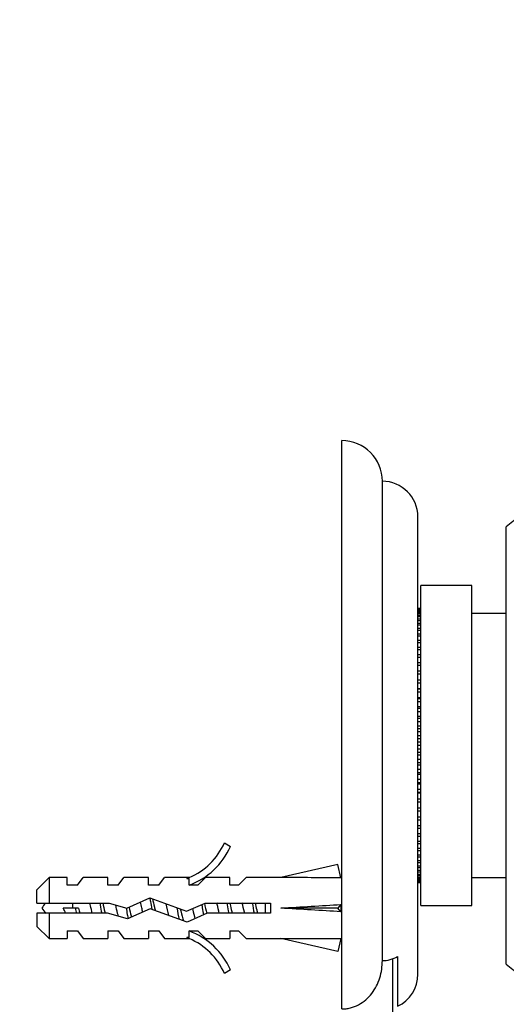
# Model space of a CAD drawing. Units: millimetres. Extents: x 0 to 820, y 0 to 1164.
# Drawn here: x 660 to 708, y 776 to 873 of the extents above; entities that cross this region are included whole.
import ezdxf
from ezdxf import colors
from ezdxf.entities.mleader import LeaderData, LeaderLine
from ezdxf.math import Vec2, Vec3

# ---------------------------------------------------------------- set-up
doc = ezdxf.new("R2010")
doc.units = ezdxf.units.MM
doc.layers.add('DV5_Défaut', color=7, linetype='Continuous')
doc.layers.add('Défaut', color=7, linetype='Continuous')

# ---------------------------------------------------------------- blocks, each defined once
blk = doc.blocks.new('_DOT')
at = {"color": 0}
blk.add_line((0, 0), (-1, 0), dxfattribs=at)
at = {"color": 0, "const_width": 0.333}
blk.add_lwpolyline([(-0.1665, 0, 1), (0.1665, 0, 1)], format="xyb", close=True, dxfattribs=at)
blk = doc.blocks.new('SE4')
at = {"layer": 'DV5_Défaut', "color": 7, "linetype": 'Continuous'}
for p, q in [((691.596, 775.73), (691.596, 831.653)), ((695.596, 780.487), (695.596, 827.653)), ((699.096, 779.153), (699.096, 824.153)), ((707.796, 780.153), (707.796, 823.153)), ((699.396, 785.903), (699.396, 817.403)), ((704.396, 817.403), (699.396, 817.403)), ((704.396, 785.903), (704.396, 817.403)), ((699.396, 815.148), (699.096, 815.148)), ((699.096, 815.137), (699.396, 815.137)), ((699.396, 815.083), (699.096, 815.083)), ((699.096, 815.051), (699.396, 815.051)), ((699.396, 814.943), (699.096, 814.943)), ((699.096, 814.889), (699.396, 814.889)), ((699.396, 814.729), (699.096, 814.729)), ((699.096, 814.654), (699.396, 814.654)), ((699.396, 814.442), (699.096, 814.442)), ((699.096, 814.346), (699.396, 814.346)), ((699.396, 814.083), (699.096, 814.083)), ((699.096, 813.967), (699.396, 813.967)), ((707.796, 814.653), (704.396, 814.653)), ((699.396, 813.655), (699.096, 813.655)), ((699.096, 813.52), (699.396, 813.52)), ((699.396, 813.16), (699.096, 813.16)), ((699.096, 813.005), (699.396, 813.005)), ((699.396, 812.6), (699.096, 812.6)), ((699.096, 812.428), (699.396, 812.428)), ((699.396, 811.979), (699.096, 811.979)), ((699.096, 811.79), (699.396, 811.79)), ((699.396, 811.301), (699.096, 811.301)), ((699.096, 811.095), (699.396, 811.095)), ((699.396, 810.568), (699.096, 810.568)), ((699.096, 810.348), (699.396, 810.348)), ((699.396, 809.785), (699.096, 809.785)), ((699.096, 809.552), (699.396, 809.552)), ((699.396, 808.957), (699.096, 808.957)), ((699.096, 808.712), (699.396, 808.712)), ((699.396, 808.089), (699.096, 808.089)), ((699.096, 807.832), (699.396, 807.832)), ((699.396, 807.238), (699.096, 807.238)), ((699.396, 807.184), (699.096, 807.184)), ((699.096, 806.918), (699.396, 806.918)), ((699.396, 806.355), (699.096, 806.355)), ((699.396, 806.248), (699.096, 806.248)), ((699.096, 805.974), (699.396, 805.974)), ((699.396, 805.447), (699.096, 805.447)), ((699.396, 805.287), (699.096, 805.287)), ((699.096, 805.006), (699.396, 805.006)), ((699.396, 804.517), (699.096, 804.517)), ((699.396, 804.305), (699.096, 804.305)), ((699.096, 804.02), (699.396, 804.02)), ((699.396, 803.571), (699.096, 803.571)), ((699.396, 803.308), (699.096, 803.308)), ((699.096, 803.02), (699.396, 803.02)), ((699.396, 802.614), (699.096, 802.614)), ((699.396, 802.302), (699.096, 802.302)), ((699.096, 802.012), (699.396, 802.012)), ((699.396, 801.653), (699.096, 801.653)), ((699.396, 801.293), (699.096, 801.293)), ((699.096, 801.003), (699.396, 801.003)), ((699.396, 800.691), (699.096, 800.691)), ((699.396, 800.285), (699.096, 800.285)), ((699.096, 799.997), (699.396, 799.997)), ((699.396, 799.734), (699.096, 799.734)), ((699.396, 799.285), (699.096, 799.285)), ((699.096, 799), (699.396, 799)), ((699.396, 798.788), (699.096, 798.788)), ((699.396, 798.299), (699.096, 798.299)), ((699.096, 798.019), (699.396, 798.019)), ((699.396, 797.858), (699.096, 797.858)), ((699.396, 797.331), (699.096, 797.331)), ((699.096, 797.057), (699.396, 797.057)), ((699.396, 796.95), (699.096, 796.95)), ((699.396, 796.387), (699.096, 796.387)), ((699.096, 796.121), (699.396, 796.121)), ((699.396, 796.068), (699.096, 796.068)), ((699.396, 795.473), (699.096, 795.473)), ((699.096, 795.216), (699.396, 795.216)), ((699.396, 794.593), (699.096, 794.593)), ((699.096, 794.348), (699.396, 794.348)), ((699.396, 793.753), (699.096, 793.753)), ((699.096, 793.52), (699.396, 793.52)), ((699.396, 792.957), (699.096, 792.957)), ((699.096, 792.737), (699.396, 792.737)), ((680.049, 792.075), (680.656, 791.726)), ((699.396, 792.21), (699.096, 792.21)), ((699.096, 792.005), (699.396, 792.005)), ((699.396, 791.515), (699.096, 791.515)), ((699.096, 791.326), (699.396, 791.326)), ((699.396, 790.877), (699.096, 790.877)), ((699.096, 790.705), (699.396, 790.705)), ((691.229, 789.937), (685.608, 788.653)), ((691.527, 788.631), (691.229, 789.937)), ((699.396, 790.3), (699.096, 790.3)), ((699.096, 790.145), (699.396, 790.145)), ((699.396, 789.785), (699.096, 789.785)), ((699.096, 789.65), (699.396, 789.65)), ((662.796, 788.653), (661.596, 787.453)), ((662.796, 788.653), (662.796, 786.153)), ((664.596, 788.653), (662.796, 788.653)), ((664.596, 787.903), (664.596, 788.653)), ((665.596, 787.903), (666.166, 788.653)), ((668.596, 788.653), (666.166, 788.653)), ((668.596, 787.903), (668.596, 788.653)), ((669.596, 787.903), (670.166, 788.653)), ((672.596, 788.653), (670.166, 788.653)), ((672.596, 787.903), (672.596, 788.653)), ((673.596, 787.903), (674.166, 788.653)), ((676.596, 788.653), (674.166, 788.653)), ((676.372, 788.557), (676.596, 788.653)), ((677.454, 787.903), (678.186, 788.653)), ((680.596, 788.653), (678.186, 788.653)), ((680.596, 787.903), (680.596, 788.653)), ((681.454, 787.903), (682.186, 788.653)), ((685.608, 788.653), (682.186, 788.653)), ((691.596, 788.653), (691.522, 788.653)), ((699.396, 789.338), (699.096, 789.338)), ((699.096, 789.222), (699.396, 789.222)), ((699.396, 788.959), (699.096, 788.959)), ((699.096, 788.863), (699.396, 788.863)), ((699.396, 788.651), (699.096, 788.651)), ((704.396, 788.653), (707.796, 788.653)), ((665.596, 787.903), (664.596, 787.903)), ((669.596, 787.903), (668.596, 787.903)), ((673.596, 787.903), (672.596, 787.903)), ((676.372, 788.557), (676.596, 788.557)), ((676.596, 787.903), (676.596, 788.557)), ((677.454, 787.903), (676.596, 787.903)), ((681.454, 787.903), (680.596, 787.903)), ((699.096, 788.576), (699.396, 788.576)), ((699.396, 788.416), (699.096, 788.416)), ((699.096, 788.362), (699.396, 788.362)), ((699.396, 788.254), (699.096, 788.254)), ((699.096, 788.222), (699.396, 788.222)), ((699.396, 788.168), (699.096, 788.168)), ((699.096, 788.157), (699.396, 788.157)), ((661.596, 786.153), (661.596, 787.453)), ((661.596, 786.153), (662.796, 786.153)), ((662.796, 786.153), (668.706, 786.153)), ((665.096, 786.153), (665.096, 785.653)), ((668.706, 786.153), (670.457, 785.653)), ((670.457, 785.653), (672.703, 786.653)), ((672.703, 786.653), (676.338, 785.344)), ((676.338, 785.344), (678.153, 786.153)), ((678.153, 786.153), (684.605, 786.153)), ((684.096, 785.153), (684.096, 786.153)), ((684.605, 786.153), (684.605, 785.153)), ((691.527, 786.012), (691.229, 785.653)), ((699.396, 785.903), (704.396, 785.903)), ((662.796, 785.153), (661.596, 785.153)), ((661.596, 785.153), (661.596, 783.853)), ((662.796, 785.153), (662.796, 782.653)), ((668.566, 785.153), (662.796, 785.153)), ((665.386, 785.653), (664.202, 785.653)), ((665.696, 785.653), (665.386, 785.653)), ((670.531, 784.591), (668.566, 785.153)), ((672.743, 785.576), (670.531, 784.591)), ((676.377, 784.267), (672.743, 785.576)), ((678.366, 785.153), (676.377, 784.267)), ((684.605, 785.153), (678.366, 785.153)), ((691.229, 785.653), (685.608, 785.653)), ((691.527, 785.294), (691.229, 785.653)), ((661.596, 783.853), (662.796, 782.653)), ((664.596, 783.403), (664.596, 782.653)), ((664.596, 783.403), (665.596, 783.403)), ((665.596, 783.403), (666.166, 782.653)), ((668.596, 783.403), (668.596, 782.653)), ((668.596, 783.403), (669.596, 783.403)), ((669.596, 783.403), (670.166, 782.653)), ((672.596, 783.403), (672.596, 782.653)), ((672.596, 783.403), (673.596, 783.403)), ((673.596, 783.403), (674.166, 782.653)), ((676.596, 783.403), (677.454, 783.403)), ((676.596, 782.748), (676.596, 783.403)), ((677.454, 783.403), (678.186, 782.653)), ((680.596, 783.403), (680.596, 782.653)), ((680.596, 783.403), (681.454, 783.403)), ((681.454, 783.403), (682.186, 782.653)), ((662.796, 782.653), (664.596, 782.653)), ((666.166, 782.653), (668.596, 782.653)), ((670.166, 782.653), (672.596, 782.653)), ((674.166, 782.653), (676.596, 782.653)), ((676.596, 782.653), (676.372, 782.748)), ((676.596, 782.748), (676.372, 782.748)), ((678.186, 782.653), (680.596, 782.653)), ((682.186, 782.653), (685.608, 782.653)), ((691.229, 781.368), (685.608, 782.653)), ((691.527, 782.674), (691.229, 781.368)), ((691.522, 782.653), (691.596, 782.653)), ((697.096, 780.903), (697.096, 775.99)), ((696.596, 780.691), (696.596, 677.653)), ((680.656, 779.579), (680.049, 779.23))]:
    blk.add_line(p, q, dxfattribs=at)
for centre, radius, start, end in [((691.596, 827.653), 4, 0, 90), ((695.596, 824.153), 3.5, 0, 90), ((726.504, 801.653), 28.5, 124.15292, 131.02825), ((674.026, 794.699), 6.57, 293.0263, 336.45908), ((674.026, 794.699), 7.266, 290.71234, 335.84526), ((665.096, 783.956), 3.446, 140.34258, 150.51287), ((665.096, 787.349), 3.446, 209.48713, 220.48198), ((674.026, 776.606), 7.266, 24.15474, 69.28766), ((674.026, 776.606), 6.57, 23.54092, 66.9737), ((726.504, 801.653), 28.5, 228.97175, 235.84708), ((695.596, 779.153), 3.5, 295.37693, 0)]:
    blk.add_arc(centre, radius, start, end, dxfattribs=at)
for centre, major_axis, ratio, start_param, end_param in [((672.482, 785.653), (51.936, 0.761), 0.055876, 1.194522, 1.314474), ((672.482, 785.653), (51.936, 2.903), 0.014553, -1.316105, -1.196154), ((692.208, 785.653), (0, 3), 0.228555, 1.450845, 1.690748), ((672.482, 785.653), (51.936, -2.903), 0.014553, 1.196154, 1.316105), ((672.482, 785.653), (51.936, -0.761), 0.055876, -1.314474, -1.194522)]:
    blk.add_ellipse(centre, major_axis=major_axis, ratio=ratio, start_param=start_param, end_param=end_param, dxfattribs=at)
for points, knots in [([(667.046, 785.15), (666.99, 785.387), (666.933, 785.638), (666.856, 785.979), (666.835, 786.07), (666.814, 786.16)], [0, 0, 0, 0, 0.7259294, 0.7259294, 1, 1, 1, 1]), ([(667.795, 786.165), (667.844, 785.895), (667.893, 785.614), (667.954, 785.272), (667.966, 785.206), (667.978, 785.14)], [0, 0, 0, 0, 0.803323, 0.803323, 1, 1, 1, 1]), ([(668.079, 786.159), (668.147, 785.872), (668.215, 785.563), (668.292, 785.231), (668.302, 785.192), (668.311, 785.152)], [0, 0, 0, 0, 0.879553, 0.879553, 1, 1, 1, 1]), ([(669.619, 784.845), (669.596, 784.938), (669.572, 785.035), (669.484, 785.403), (669.42, 785.691), (669.356, 785.967)], [0, 0, 0, 0, 0.27295, 0.27295, 1, 1, 1, 1]), ([(670.68, 785.718), (670.744, 785.44), (670.808, 785.158), (670.884, 784.855), (670.897, 784.804), (670.91, 784.754)], [0, 0, 0, 0, 0.826756, 0.826756, 1, 1, 1, 1]), ([(672.023, 785.25), (671.99, 785.391), (671.957, 785.535), (671.879, 785.874), (671.835, 786.07), (671.79, 786.254)], [0, 0, 0, 0, 0.42401, 0.42401, 1, 1, 1, 1]), ([(672.701, 786.662), (672.724, 786.548), (672.746, 786.429), (672.814, 786.065), (672.858, 785.811), (672.903, 785.559)], [0, 0, 0, 0, 0.336627, 0.336627, 1, 1, 1, 1]), ([(672.979, 786.558), (673.043, 786.317), (673.107, 786.042), (673.198, 785.638), (673.227, 785.513), (673.255, 785.39)], [0, 0, 0, 0, 0.693024, 0.693024, 1, 1, 1, 1]), ([(674.605, 784.903), (674.602, 784.916), (674.598, 784.929), (674.509, 785.296), (674.42, 785.695), (674.334, 786.067)], [0, 0, 0, 0, 0.0364545, 0.0364545, 1, 1, 1, 1]), ([(677.822, 786.012), (677.842, 785.905), (677.861, 785.796), (677.922, 785.448), (677.965, 785.209), (678.007, 784.981)], [0, 0, 0, 0, 0.312353, 0.312353, 1, 1, 1, 1]), ([(679.546, 785.151), (679.48, 785.432), (679.413, 785.734), (679.336, 786.065), (679.325, 786.112), (679.314, 786.158)], [0, 0, 0, 0, 0.857683, 0.857683, 1, 1, 1, 1]), ([(680.297, 786.154), (680.343, 785.899), (680.389, 785.634), (680.449, 785.299), (680.462, 785.225), (680.476, 785.151)], [0, 0, 0, 0, 0.776138, 0.776138, 1, 1, 1, 1]), ([(680.579, 786.155), (680.601, 786.062), (680.623, 785.968), (680.701, 785.631), (680.756, 785.382), (680.812, 785.148)], [0, 0, 0, 0, 0.284216, 0.284216, 1, 1, 1, 1]), ([(682.044, 785.15), (682.035, 785.189), (682.026, 785.228), (681.949, 785.562), (681.879, 785.872), (681.811, 786.159)], [0, 0, 0, 0, 0.118838, 0.118838, 1, 1, 1, 1]), ([(683.079, 786.158), (683.13, 785.941), (683.181, 785.712), (683.259, 785.374), (683.285, 785.261), (683.311, 785.151)], [0, 0, 0, 0, 0.6636819, 0.6636819, 1, 1, 1, 1]), ([(670.382, 785.674), (670.421, 785.458), (670.459, 785.241), (670.525, 784.882), (670.553, 784.737), (670.58, 784.599)], [0, 0, 0, 0, 0.58109, 0.58109, 1, 1, 1, 1]), ([(675.714, 785.568), (675.729, 785.504), (675.743, 785.441), (675.843, 785.005), (675.929, 784.656), (676.014, 784.394)], [0, 0, 0, 0, 0.144233, 0.144233, 1, 1, 1, 1]), ([(677.181, 784.615), (677.111, 784.865), (677.042, 785.164), (676.959, 785.518), (676.948, 785.565), (676.938, 785.611)], [0, 0, 0, 0, 0.868386, 0.868386, 1, 1, 1, 1]), ([(695.596, 780.487), (695.859, 780.487), (696.118, 780.523), (696.629, 780.666), (696.869, 780.77), (697.096, 780.903)], [0, 0, 0, 0, 0.5, 0.5, 1, 1, 1, 1]), ([(691.596, 775.73), (691.74, 775.73), (691.885, 775.739), (692.172, 775.775), (692.313, 775.802), (692.729, 775.907), (693.002, 776.013), (693.51, 776.283), (693.747, 776.445), (694.186, 776.823), (694.383, 777.033), (694.734, 777.488), (694.889, 777.735), (695.15, 778.247), (695.257, 778.513), (695.429, 779.063), (695.492, 779.346), (695.576, 779.913), (695.596, 780.199), (695.596, 780.487)], [0, 0, 0, 0, 0.0625, 0.0625, 0.125, 0.125, 0.25, 0.25, 0.375, 0.375, 0.5, 0.5, 0.625, 0.625, 0.75, 0.75, 0.875, 0.875, 1, 1, 1, 1])]:
    blk.add_open_spline(points, degree=3, knots=knots, dxfattribs=at)
for points in [[(678.084, 786.134), (678.162, 785.806), (678.239, 785.45), (678.317, 785.124)], [(682.796, 786.158), (682.856, 785.827), (682.916, 785.479), (682.976, 785.148)], [(664.424, 785.15), (664.358, 785.317), (664.285, 785.488), (664.202, 785.653)], [(665.386, 785.653), (665.417, 785.48), (665.447, 785.307), (665.478, 785.14)], [(665.696, 785.653), (665.735, 785.481), (665.773, 785.311), (665.812, 785.149)], [(675.38, 785.69), (675.451, 785.287), (675.522, 784.882), (675.594, 784.532)]]:
    blk.add_open_spline(points, degree=3, dxfattribs=at)

msp = doc.modelspace()

# ---------------------------------------------------------------- block references
at = {"layer": 'Défaut'}
msp.add_blockref('SE4', (0, 0), dxfattribs=at)

# ---------------------------------------------------------------- leaders
at = {"layer": 'Défaut', "color": 7, "linetype": 'Continuous'}
ml = msp.add_multileader_mtext('Standard', dxfattribs=at)
ml.set_content('{\\pxsm0.9;\\fSolid Edge ISO|b1||i0||c0|p34;\\W1.;03/01/2018\\P}', color=256)
ml.set_leader_properties()
ml.set_arrow_properties(name='DOT')
ml.build(insert=Vec2(0, 0))
ml.multileader.update_dxf_attribs({"leader_type": 0, "dogleg_length": 0, "arrow_head_size": 12})
ctx = ml.context
ctx.base_point, ctx.char_height, ctx.arrow_head_size, ctx.landing_gap_size = Vec3(656.602, 1156.973), 12, 12, 4.2
notes = []
notes.append((ctx, [(0, (0, 0, 0), (0, 0), (1, 0), 1, [])]))
ctx.mtext.insert = Vec3(658.602, 1163.093)
for ctx, leaders in notes:
    for number, flags, end, landing, length, lines in leaders:
        leader = LeaderData()
        leader.index, (leader.has_last_leader_line, leader.has_dogleg_vector, leader.attachment_direction) = number, flags
        leader.last_leader_point, leader.dogleg_vector, leader.dogleg_length = Vec3(end), Vec3(landing), length
        for number, points, colour, breaks in lines:
            line = LeaderLine()
            line.index, line.vertices, line.color, line.breaks = number, Vec3.list(points), colors.encode_raw_color(colour), breaks
            leader.lines.append(line)
        ctx.leaders.append(leader)

doc.saveas('drawing.dxf')
